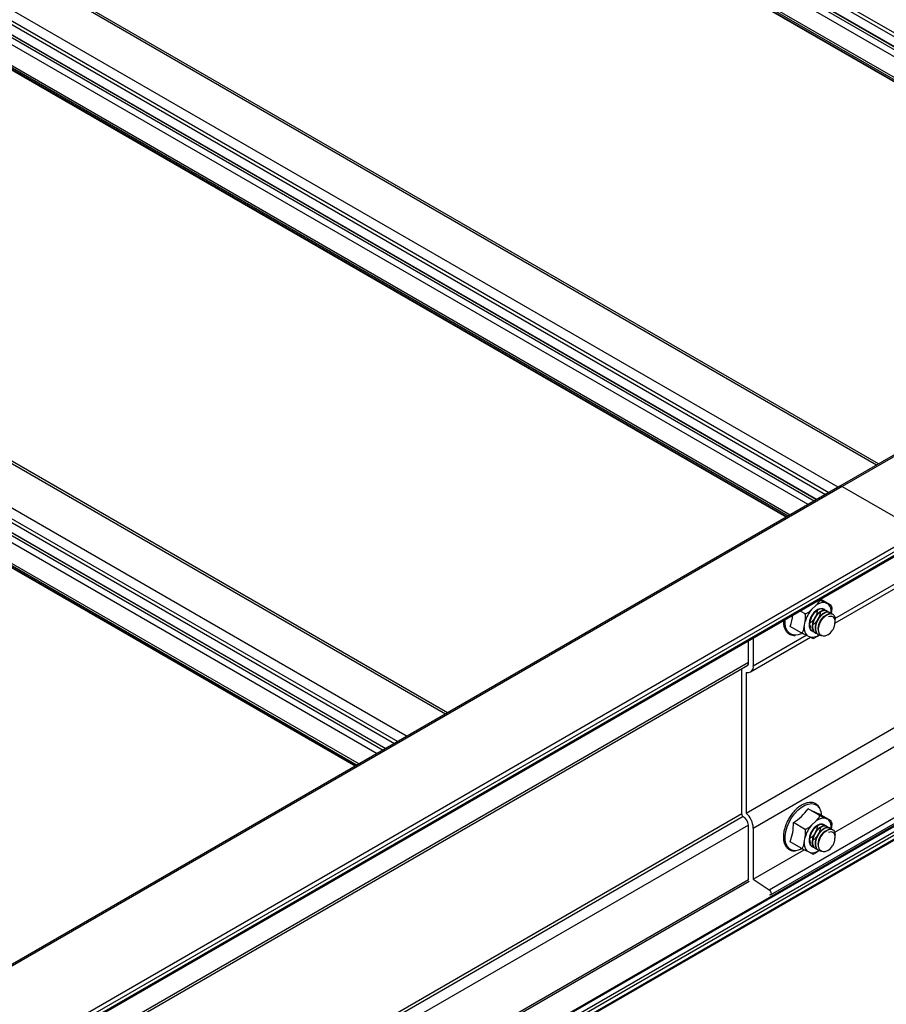
# Model space of a CAD drawing. Units: inches. Extents: x 0.2 to 8.3, y 0.2 to 10.8.
# Drawn here: x 2.1 to 2.3, y 3.2 to 3.4 of the extents above; entities that cross this region are included whole.
import ezdxf

# ---------------------------------------------------------------- set-up
doc = ezdxf.new("R2010")
doc.units = ezdxf.units.IN
doc.header["$MEASUREMENT"] = 0
doc.styles.add('SLDTEXTSTYLE0', font='TXT', dxfattribs={"width": 0.75})
doc.dimstyles.new('SLDDIMSTYLE0', dxfattribs={"dimtxt": 0.1377952756, "dimasz": 0.13, "dimexe": 0, "dimexo": 0.0625, "dimgap": 0.0344488189, "dimtad": 0, "dimtih": 1, "dimtoh": 1, "dimlfac": 60, "dimrnd": 1e-09, "dimzin": 12, "dimdsep": 46, "dimtxsty": 'SLDTEXTSTYLE0', "dimsah": 1, "dimcen": 0.09, "dimadec": 0, "dimazin": 3, "dimtfac": 1, "dimtofl": 0, "dimtmove": 0, "dimatfit": 3, "dimfxl": 1, "dimfrac": 2, "dimtolj": 1, "dimtzin": 12, "dimarcsym": 0})

# ---------------------------------------------------------------- blocks, each defined once
blk = doc.blocks.new('_D')
at = {"color": 7, "linetype": 'Continuous', "lineweight": 0}
for p, q in [((3.1287723482, 3.5894060922), (3.1287723482, 2.8696665306)), ((3.1287723482, 2.9717341321), (2.5146766127, 2.6172242099)), ((1.4317160734, 2.609716358), (1.4317160734, 1.8899767964)), ((1.4317160734, 1.9920443979), (2.1357494416, 2.3984742103))]:
    blk.add_line(p, q, dxfattribs=at)
at = {"color": 7, "linetype": 'Continuous', "lineweight": 18}
for points in [[(3.1287723482, 2.9717341321), (3.0268492794, 2.9359885821), (3.046847654, 2.9013466276)], [(1.4317160734, 1.9920443979), (1.5336391423, 2.0277899479), (1.5136407676, 2.0624319024)]]:
    blk.add_solid(points, dxfattribs=at)
at = {"color": 7, "linetype": 'Continuous', "lineweight": 18, "insert": (1.5640855465, 2.5761016479), "char_height": 0.1377952756, "attachment_point": 1, "style": 'SLDTEXTSTYLE0'}
blk.add_mtext('Full Support Span', dxfattribs=at)
blk = doc.blocks.new('_D_7')
at = {"color": 7, "linetype": 'Continuous', "lineweight": 0}
for p, q in [((3.9724170295, 4.1842027865), (3.9724170295, 2.3454476748)), ((3.1465678689, 3.6013123092), (3.1465678689, 1.7998446849)), ((3.9724170295, 2.4475152762), (3.1465678689, 1.9019122864))]:
    blk.add_line(p, q, dxfattribs=at)
at = {"color": 7, "linetype": 'Continuous', "lineweight": 18}
for points in [[(3.9724170295, 2.4475152762), (3.8758530275, 2.4076901423), (3.8979019861, 2.3743158494)], [(3.1465678689, 1.9019122864), (3.2431318709, 1.9417374203), (3.2210829123, 1.9751117132)]]:
    blk.add_solid(points, dxfattribs=at)
at = {"color": 7, "linetype": 'Continuous', "lineweight": 18, "char_height": 0.1377952756, "attachment_point": 1, "style": 'SLDTEXTSTYLE0'}
for s, insert in [('1/2 Span', (2.3439628176, 1.9193834435)), ("[10' (3m) Max]", (2.1071272669, 1.7006334438)), ('from HX Fitting', (2.104926339, 1.4818834442))]:
    blk.add_mtext(s, dxfattribs=dict(at, insert=insert))

msp = doc.modelspace()

# ---------------------------------------------------------------- linework, layer by layer
at = {"color": 7, "linetype": 'Continuous', "lineweight": 25}
for p, q in [((3.9610503651, 4.2850735438), (2.2639940903, 3.3053838096)), ((3.961633651, 4.2850157844), (2.2645773762, 3.3053260502)), ((2.3664833589, 3.364549605), (2.1464316182, 3.4915827709)), ((2.1465006673, 3.4804476821), (2.3568735687, 3.3590019912)), ((2.2735158376, 3.3108805973), (2.0526909277, 3.4383601043)), ((2.2604173417, 3.3033189966), (2.040365601, 3.4303521626)), ((2.0404346501, 3.4192170737), (2.2508075515, 3.2977713828)), ((2.1674498204, 3.2496499889), (1.9466249105, 3.3771294959)), ((1.9342995838, 3.3691215542), (2.1543513246, 3.2420883882)), ((1.934368633, 3.3579864653), (2.1447415343, 3.2365407744)), ((2.2639940903, 3.3053838096), (0.5669378154, 2.3256940754)), ((2.2645773762, 3.3053260502), (0.5675211014, 2.325636316)), ((2.2645773762, 3.3053260502), (2.2839049616, 3.2941684726)), ((2.2627745591, 3.2717150033), (2.3035985584, 3.2952821965)), ((2.2839049616, 3.2941684726), (0.5868486867, 2.3144787385)), ((2.2843763661, 3.2933519761), (0.5873200912, 2.3136622419)), ((0.5871819929, 2.3124043811), (2.2842382678, 3.2920941152)), ((2.2843763661, 3.2923993451), (0.5873200912, 2.3127096109)), ((2.2570133143, 3.2750537076), (2.2580490776, 3.2760355115)), ((2.2616871008, 3.276203992), (2.2591999427, 3.2776397978)), ((2.2603420253, 3.2767864253), (2.2611477942, 3.2764077018)), ((2.2619149897, 3.2758268301), (2.2617993428, 3.2761094245)), ((2.2552596732, 3.274099084), (2.2541631276, 3.2747321064)), ((2.2607698072, 3.2747800692), (2.260677582, 3.2748333097)), ((2.2615063314, 3.2743548828), (2.2614142017, 3.2744080682)), ((2.2618647088, 3.2742421075), (2.2618360917, 3.2740728234)), ((2.2622429734, 3.2739296285), (2.2621508361, 3.2739828183)), ((2.2544569332, 3.2693504883), (2.2517353826, 3.270921606)), ((2.2552072869, 3.270776672), (2.2554372812, 3.2721371995)), ((2.2567299704, 3.2682323541), (2.2559242015, 3.2686110776)), ((2.2572263551, 3.2697052001), (2.2573183937, 3.2696520674)), ((2.2579629617, 3.2692799662), (2.2580549446, 3.2692268656)), ((2.2586994999, 3.2688547718), (2.258791579, 3.2688016156)), ((2.2609806035, 3.2688134229), (2.2610111882, 3.2688310848)), ((2.241471189, 3.2619435359), (2.241471189, 3.2674052062)), ((2.2419758742, 3.2597081781), (2.2567364948, 3.268229303)), ((2.2426732705, 3.2680991531), (2.2426732705, 3.261249589)), ((2.2573965375, 3.2679428691), (2.2578044911, 3.268089233)), ((2.2409055036, 3.2249784735), (2.3116161817, 3.265798879)), ((0.5796091499, 2.3021133328), (2.2413529031, 3.2614175822)), ((2.2426732705, 3.2213015898), (2.3133839486, 3.2621219954)), ((2.2398212732, 3.2247119426), (2.2398212732, 3.260533391)), ((2.2409055036, 3.2596137256), (2.2409055036, 3.2249784735)), ((2.2465469093, 3.2061072735), (2.3172575874, 3.2469276791)), ((2.2468867344, 3.2048444033), (2.3175974125, 3.2456648089)), ((2.2627004014, 3.220264794), (2.3020454127, 3.2429781856)), ((2.2830238679, 3.225179785), (1.4001412085, 2.7155024745)), ((2.258874757, 3.2244828304), (2.2561532064, 3.2260539482)), ((1.4023453697, 2.7132263754), (2.2847441969, 3.2226243755)), ((2.2552596732, 3.2210560785), (2.2525381226, 3.2226271963)), ((2.2570133143, 3.2220107021), (2.2580490776, 3.2229925061)), ((2.2616871008, 3.2231609865), (2.2589655502, 3.2247321043)), ((2.2603420253, 3.2237434198), (2.2611477942, 3.2233646963)), ((2.2619149897, 3.2227838246), (2.2617993428, 3.223066419)), ((2.241471189, 3.2085465466), (2.241471189, 3.2219955367)), ((2.2426732705, 3.2213015898), (2.2426732705, 3.2087033775)), ((2.2607698072, 3.2217370637), (2.260677582, 3.2217903042)), ((2.2615063314, 3.2213118774), (2.2614142017, 3.2213650627)), ((2.2618647088, 3.221199102), (2.2618360917, 3.2210298179)), ((2.2622429734, 3.220886623), (2.2621508361, 3.2209398128)), ((2.2544569332, 3.2163074828), (2.2517353826, 3.2178786005)), ((2.2552072869, 3.2177336665), (2.2554372812, 3.219094194)), ((2.2426732705, 3.2087033775), (2.2551833491, 3.2159252921)), ((2.2567299704, 3.2151893486), (2.2559242015, 3.2155680721)), ((2.2572263551, 3.2166621946), (2.2573183937, 3.2166090619)), ((2.2579629617, 3.2162369607), (2.2580549446, 3.2161838601)), ((2.2586994999, 3.2158117663), (2.258791579, 3.2157586101)), ((2.2609806035, 3.2157704174), (2.2610111882, 3.2157880793)), ((2.2573965375, 3.2148998636), (2.2578044911, 3.2150462275)), ((2.2426732705, 3.2087033775), (2.2465469093, 3.2061072735))]:
    msp.add_line(p, q, dxfattribs=at)
at = {"color": 8, "linetype": 'Continuous', "lineweight": 25}
for p, q in [((2.3673084509, 3.3650259205), (2.146483541, 3.4925054275)), ((2.3644053441, 3.3633499926), (2.1518448608, 3.4860585476)), ((2.364307771, 3.3632936648), (2.1518527702, 3.4859413261)), ((2.3637184196, 3.3629534395), (2.1518527702, 3.4852608755)), ((2.3622451607, 3.3621029452), (2.1511162006, 3.4839850996)), ((2.3573248377, 3.3592625032), (2.1464316182, 3.4810085674)), ((2.3569712269, 3.359058368), (2.1464316182, 3.480600297)), ((2.3577962805, 3.3595346614), (2.1466673204, 3.4814168157)), ((2.2730277383, 3.3105988236), (2.0522028284, 3.4380783306)), ((2.2612424337, 3.3037953121), (2.0404175238, 3.4312748191)), ((2.2635996479, 3.3051561028), (2.042774738, 3.4326356099)), ((2.2583393269, 3.3021193842), (2.0457788437, 3.4248279393)), ((2.2582417538, 3.3020630564), (2.045786753, 3.4247107178)), ((2.2576524024, 3.3017228311), (2.045786753, 3.4240302671)), ((2.2561791435, 3.3008723368), (2.0450501834, 3.4227544912)), ((2.2512588205, 3.2980318948), (2.040365601, 3.419777959)), ((2.2509052097, 3.2978277596), (2.040365601, 3.4193696886)), ((2.2517302634, 3.298304053), (2.0406013033, 3.4201862073)), ((1.9461368112, 3.3768477222), (2.1669617211, 3.2493682152)), ((1.9367087208, 3.3714050015), (2.1575336307, 3.2439254945)), ((1.9343515067, 3.3700442107), (2.1551764166, 3.2425647037)), ((1.9397128265, 3.3635973309), (2.1522733098, 3.2408887758)), ((1.9397207358, 3.3634801094), (2.1521757366, 3.240832448)), ((1.9389841662, 3.3615238828), (2.1501131264, 3.2396417285)), ((1.9397207358, 3.3627996587), (2.1515863852, 3.2404922227)), ((1.9342995838, 3.3585473507), (2.1451928034, 3.2368012864)), ((1.9342995838, 3.3581390802), (2.1448391925, 3.2365971512)), ((1.9345352861, 3.3589555989), (2.1456642462, 3.2370734446)), ((2.2627777837, 3.2728556774), (2.3025122155, 3.2957938766)), ((2.2426732705, 3.261249589), (2.2556501519, 3.2687409831)), ((2.241471189, 3.2620496358), (0.5799543956, 2.3028764075)), ((2.2833571742, 3.2251467796), (1.4002692075, 2.7153509478)), ((2.2398212732, 3.2247555419), (0.5783044798, 2.2655823136)), ((2.240202023, 3.224128679), (0.5786852296, 2.2649554507)), ((2.2844942172, 3.2244903787), (1.4009172346, 2.7144122439)), ((2.2848477706, 3.2238780062), (1.4012812637, 2.713805919)), ((2.2848477706, 3.2228532979), (1.4021933139, 2.713307726)), ((2.241471189, 3.222039136), (0.5799543956, 2.2628659077)), ((2.241471189, 3.2085465466), (1.3940763599, 2.7193559245)), ((2.2416879882, 3.2081500876), (1.3945281403, 2.7190951172))]:
    msp.add_line(p, q, dxfattribs=at)
at = {"color": 7, "linetype": 'Continuous', "lineweight": 25, "flags": 128}
for points in [[(2.2594392164, 3.2777779276), (2.2594450677, 3.2777251127), (2.259464567, 3.2774870335)], [(2.2544497357, 3.2691031914), (2.2537506394, 3.268862399), (2.2531403368, 3.2687680798)], [(2.2544497357, 3.2160601859), (2.2537506394, 3.2158193935), (2.2531403368, 3.2157250743)], [(2.2465469093, 3.2061072735), (2.2467503901, 3.2059230946), (2.2469162737, 3.2056757783), (2.247019306, 3.2054029762), (2.2470438012, 3.20514622), (2.2469860301, 3.2049445985), (2.2468547879, 3.2048288067), (2.2466700549, 3.2048164729), (2.2466581895, 3.2048190698)]]:
    msp.add_lwpolyline(points, dxfattribs=at)
at = {"color": 8, "linetype": 'Continuous', "lineweight": 25, "flags": 128}
for points in [[(2.2531403368, 3.2687680798), (2.2529322402, 3.268763763), (2.2521927202, 3.2688878519), (2.2515604989, 3.2692298968), (2.2510598721, 3.2697767533), (2.2507100785, 3.2705074059), (2.2505245607, 3.2713937761), (2.2505104479, 3.2724018011), (2.250530412, 3.2726349843)], [(2.2536128566, 3.2256607316), (2.2544731779, 3.2263716136), (2.2553531611, 3.2268959141), (2.256218989, 3.2272134843), (2.2570373882, 3.2273121202), (2.2577769082, 3.2271880314), (2.2584091296, 3.2268459864), (2.2589097564, 3.22629913), (2.2590624848, 3.2260394887)], [(2.2531403368, 3.2157250743), (2.2529322402, 3.2157207575), (2.2521927202, 3.2158448464), (2.2515604989, 3.2161868913), (2.2510598721, 3.2167337478), (2.2507100785, 3.2174644004), (2.2505245607, 3.2183507706), (2.2505104479, 3.2193587956), (2.2506682826, 3.2204497377), (2.2509919991, 3.2215816725), (2.2514691572, 3.2227111004), (2.2520814201, 3.2237946181), (2.2528052588, 3.2247905867), (2.2536128566, 3.2256607316)]]:
    msp.add_lwpolyline(points, dxfattribs=at)
at = {"color": 7, "linetype": 'Continuous', "lineweight": 25}
for centre, radius, start, end in [((2.2642356361, 3.304849022), 0.0005868067752199, 54.3824225249, 114.3071190461), ((2.2600966124, 3.2736595397), 0.0031365014688735, 85.5123546027, 130.7536880806), ((2.2592034444, 3.2745625661), 0.0026804891432041, 353.1337346902, 43.5002565933), ((2.2413336476, 3.2750237682), 0.0111814053405515, 338.4770682519, 353.3961620233), ((2.2630581503, 3.2699030921), 0.0079415919271824, 139.5667224062, 163.6611574114), ((2.2603195271, 3.271888405), 0.003630722854397, 110.9903393011, 144.7977099636), ((2.2578685513, 3.2704562133), 0.0026804891432054, 173.1337346902, 223.5002565933), ((2.2591554474, 3.2719292211), 0.0036114017032612, 300.921025442, 326.9128567831), ((2.2407627176, 3.2618202464), 0.000719118849818, 273.5386735307, 9.871853691), ((2.2412826219, 3.2609792841), 0.0014166750671248, 254.5617540882, 10.9996081173), ((2.2374035878, 3.2210314333), 0.0052766030698562, 2.9347674429, 48.4197359825), ((2.2457305813, 3.2334291344), 0.0127681041852109, 302.21973722, 324.7162743676), ((2.2808686976, 3.2749857353), 0.0548194791457436, 243.201616709, 246.4499221816), ((2.2554040997, 3.2242691198), 0.0040642327022978, 2.4665414662, 25.8233080241), ((2.2405788461, 3.2247430212), 0.0007582101976333, 182.3491781853, 240.1989155581), ((2.2389459457, 3.2218919415), 0.0025273673254363, 2.3491781852, 60.1989155582), ((2.2403382697, 3.2222474068), 0.0122057629853631, 339.0268878369, 1.7830797411), ((2.2600966124, 3.2206165342), 0.0031365014688745, 85.5123546028, 130.7536880806), ((2.2592034444, 3.2215195606), 0.002680489143202, 353.1337346902, 43.5002565933), ((2.2630581503, 3.2168600866), 0.0079415919271979, 139.5667224062, 163.6611574114), ((2.2603195271, 3.2188453995), 0.0036307228544087, 110.9903393012, 144.7977099635), ((2.2578685513, 3.2174132078), 0.0026804891432058, 173.1337346902, 223.5002565933), ((2.2591554474, 3.2188862156), 0.0036114017032979, 300.9210254421, 326.912856783)]:
    msp.add_arc(centre, radius, start, end, dxfattribs=at)
at = {"color": 8, "linetype": 'Continuous', "lineweight": 25}
for centre, radius, start, end in [((2.2569851324, 3.271262519), 0.0030408891924296, 265.1866331603, 307.4667796719), ((2.2569851324, 3.2182195135), 0.0030408891924392, 265.1866331604, 307.4667796718)]:
    msp.add_arc(centre, radius, start, end, dxfattribs=at)
at = {"color": 7, "linetype": 'Continuous', "lineweight": 25}
for points, knots in [([(2.258049077561003, 3.276035511548796), (2.258170383783465, 3.276151584752336), (2.258417453379078, 3.276387996033455), (2.258754704832407, 3.276763560035299), (2.258964468063367, 3.277099870839941), (2.258996433610187, 3.277338270934771), (2.258960719992206, 3.277450318093701), (2.258912381685544, 3.277502874110198), (2.258880131591293, 3.277522555905338), (2.258874757011717, 3.277525835938361)], [0, 0, 0, 0, 0.249517444928428, 0.5082029014308116, 0.7692904881192394, 0.8730250359818807, 0.935791231561216, 0.9892994069206418, 1, 1, 1, 1]), ([(2.258874757011718, 3.277525835938361), (2.258904549791765, 3.277508871366147), (2.258964026352529, 3.277475004287996), (2.25909115685061, 3.2774056735519), (2.259280769711072, 3.277305174069829), (2.259665126080476, 3.277108796019457), (2.260010967814899, 3.276942363233964), (2.260259279492197, 3.27682540104497), (2.26034202525601, 3.276786425327957)], [0, 0, 0, 0, 0.0535930806708531, 0.106990086662472, 0.1961441768402116, 0.3514631034485112, 0.7838857944570103, 1, 1, 1, 1]), ([(2.261147794219665, 3.276407701792495), (2.261174594457505, 3.276395112979773), (2.261303298788162, 3.276334656997071), (2.261535004754056, 3.276226716095115), (2.261740508596863, 3.276135539667787), (2.261823419219931, 3.276107164036116), (2.26183119112058, 3.276112380265858), (2.261791858155106, 3.276141204432208), (2.261738412476912, 3.276174205272994), (2.261696684274641, 3.27619842877625), (2.261687100808857, 3.276203992042866)], [0, 0, 0, 0, 0.0706383925786471, 0.3392308340729897, 0.6338851671000825, 0.7428463265009638, 0.8524255298173502, 0.9163287727796797, 0.9807837313974815, 1, 1, 1, 1]), ([(2.261913649555502, 3.275826625665532), (2.261934220661895, 3.275731474381287), (2.262021016106497, 3.275330003606549), (2.261952776500566, 3.2747971552964), (2.261886720759282, 3.274380838250404), (2.261864708774883, 3.274242107473285)], [0, 0, 0, 0, 0.171579254160552, 0.7239424737528379, 1, 1, 1, 1]), ([(2.25525967321472, 3.274099084043654), (2.255262294324926, 3.274097611306509), (2.255291781516822, 3.274081043181014), (2.255367368329499, 3.274057013794708), (2.25551938510756, 3.2740553245314), (2.255763761248554, 3.274115209175086), (2.256333199563944, 3.274405998942316), (2.256717244037387, 3.274771744454218), (2.257013314320535, 3.275053707572443)], [0, 0, 0, 0, 0.0050612468740431, 0.0569384520575585, 0.1224229833051175, 0.2206434849257224, 0.3991729603030845, 1, 1, 1, 1]), ([(2.255437281180746, 3.272137199474073), (2.255444879587377, 3.27218261391471), (2.255481369854564, 3.272400710306967), (2.255541082747405, 3.272812311405158), (2.255563680388282, 3.273273642426542), (2.255516779719055, 3.273637389670768), (2.2554599189074, 3.273837842883184), (2.255379834482513, 3.273989765581103), (2.255312085143812, 3.274065973699112), (2.255269462175947, 3.274092900033934), (2.25525967321472, 3.274099084043654)], [0, 0, 0, 0, 0.0706383925788873, 0.3392308340730149, 0.6338851671006204, 0.7428463265011735, 0.8524255298174132, 0.916328772779635, 0.9807837313974596, 1, 1, 1, 1]), ([(2.257230346338174, 3.269712026646156), (2.257184606905793, 3.269737396484436), (2.257009060409205, 3.269834765122336), (2.256773120855652, 3.270113814328174), (2.256568489339339, 3.270568652929916), (2.256498169016089, 3.27100417694437), (2.256488634050062, 3.271405321980128), (2.256518034823408, 3.271829458598867), (2.256638574573715, 3.272410958753476), (2.256874568250415, 3.273053955749255), (2.257200041591968, 3.273687353506838), (2.257602448303366, 3.274255123086366), (2.257953973115198, 3.27464479320382), (2.258152911300387, 3.274793879376661), (2.258195016399517, 3.274825433339419)], [0, 0, 0, 0, 0.0370420984509113, 0.1421664037118677, 0.2455413163577754, 0.3484080424861667, 0.3858952446354216, 0.4535981467423469, 0.5580347526237179, 0.6596912822225899, 0.7562772258044789, 0.8687438568161927, 0.9722197479832537, 1, 1, 1, 1]), ([(2.256571820954617, 3.27200311673691), (2.256575499006054, 3.272074867799132), (2.256592912420419, 3.272414566957531), (2.256846263212724, 3.273126032326501), (2.257180511045541, 3.27369047358295), (2.257352784114337, 3.273981389537689)], [0, 0, 0, 0, 0.114859899411093, 0.5437941955875883, 1, 1, 1, 1]), ([(2.257676485619793, 3.269524744239372), (2.257628368927769, 3.269532585017918), (2.257549912641353, 3.269545369736517), (2.257463834793247, 3.269580274275475), (2.257286516554429, 3.269658563547313), (2.257030264903125, 3.269844317978449), (2.256764978334242, 3.270237100103242), (2.256642112756241, 3.270633814401228), (2.256589893510703, 3.271004838307142), (2.256574776556256, 3.271406547588109), (2.256637854790639, 3.271973546024279), (2.256820992116137, 3.272638721287713), (2.257041925473947, 3.273150175438711), (2.257266055112125, 3.273565971375355), (2.25751776689164, 3.273966165887261), (2.257892559734691, 3.274434168360519), (2.258345445456522, 3.27484941646258), (2.258819879862962, 3.275157518277761), (2.259286668726373, 3.275328152383691), (2.259699049113175, 3.275338172404167), (2.260052476547118, 3.275233515353122), (2.260206647848667, 3.275047469604496), (2.260288740117091, 3.274948405009581)], [0, 0, 0, 0, 0.0206447658548238, 0.0336621574508024, 0.0407619994649345, 0.1060010185098171, 0.1711574923087479, 0.23485129774688, 0.2589597844476108, 0.2997096588231423, 0.3651144125469338, 0.4294250629269794, 0.493431809138784, 0.5166427349557202, 0.5588797844125313, 0.6238531193071989, 0.6870995830023656, 0.7471578376834515, 0.8171713432555354, 0.88154974904658, 0.9369282758953065, 1, 1, 1, 1]), ([(2.256951274063994, 3.270586555730276), (2.256878658717459, 3.270677454705542), (2.256696705430937, 3.270905221535564), (2.256590898292008, 3.271468806219981), (2.25662372152263, 3.272184971633338), (2.256841596213597, 3.272942849764946), (2.257140709387388, 3.273589767286102), (2.257395680687276, 3.273911710774629), (2.257491096418934, 3.274032188936382)], [0, 0, 0, 0, 0.1254517522513519, 0.314346205194986, 0.5062867850352955, 0.693964791914706, 0.8854750581523039, 1, 1, 1, 1]), ([(2.258391839006732, 3.274838392500222), (2.258381509186449, 3.274640427678448), (2.25836028815859, 3.27423373938356), (2.258112313236062, 3.273525034322797), (2.257717651865577, 3.272828840378874), (2.257207153606466, 3.272208516010765), (2.256820896828839, 3.271926616543059), (2.25663334169993, 3.271789734308061)], [0, 0, 0, 0, 0.1922993537634225, 0.3950494617668041, 0.5998925070396405, 0.805719363991136, 1, 1, 1, 1]), ([(2.257963269324841, 3.26928052327048), (2.257959984236902, 3.269282182872181), (2.257868769043412, 3.269328264101339), (2.257673378484081, 3.269490908780592), (2.257508438066745, 3.269714699311658), (2.257415819170987, 3.269907809664592), (2.257351008234032, 3.270059083635399), (2.257257636355937, 3.270378016318638), (2.257209685539564, 3.270902528274246), (2.25727185550247, 3.271545677195809), (2.257446051166135, 3.272210802416452), (2.257720339373246, 3.272865914263825), (2.258077954296622, 3.273481799876986), (2.258499911299618, 3.274021817896682), (2.258864143722738, 3.274364718910654), (2.259177209962409, 3.27459938067883), (2.259530310575321, 3.274814907209812), (2.259942947406505, 3.274959036195737), (2.260324988988023, 3.274956922157546), (2.260557246447015, 3.274920544080405), (2.260648801425976, 3.274836607633053), (2.260668151504109, 3.274818867726027)], [0, 0, 0, 0, 0.001836077564877, 0.0509813354819286, 0.124789461092268, 0.1320463121007992, 0.1465145940498445, 0.1970383343472851, 0.2701612680597448, 0.3441807566813651, 0.4171252094058515, 0.489398743062106, 0.5632829579179963, 0.6369114540311981, 0.7089341133133982, 0.7353210834410141, 0.7824523467476204, 0.8726199818315373, 0.9289596888757577, 0.9849856819750867, 1, 1, 1, 1]), ([(2.259109685861969, 3.274545919795007), (2.259119464040878, 3.274497497149731), (2.259165248120407, 3.274270769221864), (2.259068109274422, 3.273741705829467), (2.258820190290454, 3.273032019935051), (2.258405647617591, 3.272329140125215), (2.257879415698893, 3.271744965761362), (2.257478061364283, 3.271388818911772), (2.257273583259106, 3.27130417987311), (2.25726689074993, 3.271301409661882)], [0, 0, 0, 0, 0.0517238200309725, 0.2421849213356875, 0.4286365811493016, 0.6179423219808602, 0.8072121335268609, 0.9936901089527449, 1, 1, 1, 1]), ([(2.258419985636891, 3.269089360471842), (2.258279285638236, 3.269133563706209), (2.25799462307125, 3.26922299516523), (2.257667095703941, 3.269538866209318), (2.257436609919254, 3.269968599526877), (2.257345401008273, 3.270383205003852), (2.25731657855526, 3.270771319291708), (2.257325990855588, 3.271186774978797), (2.257388978707449, 3.271563015949873), (2.257450342515528, 3.271806085076051), (2.257467179455965, 3.271870687666484), (2.257526046711266, 3.272080297613993), (2.257672254335481, 3.272497215072591), (2.257952709110759, 3.2730774610005), (2.258340651259157, 3.273666401594058), (2.258782933132088, 3.27416563150176), (2.259255369012368, 3.274553038696746), (2.259731123866683, 3.274811580025562), (2.260182979883331, 3.274923721662268), (2.26050260993091, 3.274895553647284), (2.260737407022661, 3.274803694330704), (2.260907706013425, 3.27471035039366), (2.260990267294329, 3.27457192905903), (2.261027225032623, 3.27450996612188)], [0, 0, 0, 0, 0.0637157790689876, 0.1289090078226586, 0.1934371255766999, 0.2569306537853386, 0.2786797583766802, 0.3219819782194512, 0.3869977454078268, 0.3893081059320814, 0.3932329632408171, 0.4059252324604994, 0.4506389917949212, 0.5150564978200736, 0.5802599857526924, 0.6445125648862348, 0.7081814900342855, 0.7732675433771172, 0.838124136601567, 0.9015680419678481, 0.9247912727259388, 0.9663335593918282, 1, 1, 1, 1]), ([(2.258700367613534, 3.268856519462992), (2.258696855605126, 3.268857643641059), (2.258688432585146, 3.268860339811804), (2.258673815957483, 3.26887044206662), (2.258636470917408, 3.268892631825542), (2.258518737909767, 3.268975455743232), (2.258311180511015, 3.269175492204038), (2.258096206503639, 3.269557099262516), (2.257997223982453, 3.269966362346024), (2.257962442751289, 3.270350243398692), (2.257965590244045, 3.270752827319784), (2.25805208527417, 3.271331744920932), (2.258238704387485, 3.271929596965585), (2.25853122038705, 3.272587217380694), (2.25890609319136, 3.273197097996083), (2.25934359083626, 3.273703343414766), (2.259635201859965, 3.273962936593946), (2.259790474303057, 3.274081655059697), (2.259998603248556, 3.274231783612926), (2.260336801761803, 3.274424046394771), (2.260788471446524, 3.274545512854859), (2.261155470900383, 3.27453382896037), (2.261337263478254, 3.274438767638054), (2.26141022009501, 3.2744006178272)], [0, 0, 0, 0, 0.0018143016874347, 0.0043513276702205, 0.0088113939311547, 0.0234995142663013, 0.0758962610748562, 0.1492804508340618, 0.2213022266092371, 0.2464098340516716, 0.2950491390885127, 0.3653851413571081, 0.4411706825197668, 0.4917178638377382, 0.5880509809796127, 0.661148715307809, 0.7105599534852179, 0.7253099350338016, 0.7334083200272622, 0.8072209071336971, 0.880938566648121, 0.952218514830874, 0.9999999999999999, 0.9999999999999999, 0.9999999999999999, 0.9999999999999999]), ([(2.259533554506295, 3.268647201833264), (2.259508573083515, 3.268642734569051), (2.259318976399539, 3.268608830235861), (2.259099356453779, 3.268666998997945), (2.258827672993313, 3.268772622408296), (2.258616247841758, 3.268909462789078), (2.258454863586279, 3.269079455402336), (2.258364895853556, 3.269209526098085), (2.258256019917463, 3.269384918992041), (2.258121505101073, 3.269711964397269), (2.258067302677145, 3.270091192379153), (2.258059160874703, 3.27030724922585), (2.258057473570707, 3.270366268600004), (2.258056759957481, 3.270564351894341), (2.258089011893639, 3.270970392495578), (2.258221730180188, 3.271568437888796), (2.258417770784459, 3.272082743856028), (2.258622721791825, 3.272506512897747), (2.258852234970693, 3.272911024166351), (2.259212636790392, 3.273410603176254), (2.259621585627292, 3.273829695922327), (2.260100556864854, 3.27419982748351), (2.26057875865634, 3.274434579643809), (2.261016364274559, 3.274496393682105), (2.261261966421576, 3.274456870288858), (2.261381094568884, 3.274415386168856), (2.261534603745544, 3.274349063908293), (2.261686346148842, 3.274262987381122), (2.261768708492676, 3.274110397828004), (2.261784051165184, 3.274081973047544)], [0, 0, 0, 0, 0.0090510472398788, 0.0686929867174118, 0.0907516126428912, 0.1300968512037904, 0.1729470380787103, 0.1854410349909694, 0.1919673091434749, 0.2525746566819918, 0.3132133698160529, 0.3153069158376801, 0.319013838709214, 0.3312668708301496, 0.3750864942224837, 0.4363754978193847, 0.4965282239945745, 0.5174928967648307, 0.5581224483104366, 0.6168304148525651, 0.680160569552493, 0.7223343000782426, 0.802836141752184, 0.8638851752203224, 0.9050461293065627, 0.9173926233328507, 0.9242377926166665, 0.9858868181464866, 1, 1, 1, 1]), ([(2.258774572247897, 3.269931646132659), (2.25876036271203, 3.269961858464677), (2.258654148328822, 3.270187691612246), (2.258674351867636, 3.270798268988366), (2.258858619821842, 3.271652553624002), (2.259266108903764, 3.272502860662834), (2.259805318111497, 3.273189181570486), (2.26028390267072, 3.27360557680057), (2.260531353704264, 3.273675836837274), (2.260588537085335, 3.273692073206933)], [0, 0, 0, 0, 0.0284379890613228, 0.2125701708975335, 0.3957552374117609, 0.5788938407814422, 0.7630599302765207, 0.9452455942340121, 0.9999999999999999, 0.9999999999999999, 0.9999999999999999, 0.9999999999999999]), ([(2.25901896395352, 3.275278196103242), (2.259254403047112, 3.275301638902653), (2.259698389582016, 3.275345846884938), (2.259988580433861, 3.275073068768454), (2.260124887629883, 3.274944940607425)], [0, 0, 0, 0, 0.5302843106324351, 1, 1, 1, 1]), ([(2.259436580553888, 3.272423658694848), (2.25957588429478, 3.27263156537383), (2.259835243619771, 3.273018651431792), (2.260269723161888, 3.273460999749611), (2.260753907790013, 3.273835788431296), (2.261224194119992, 3.274059307262748), (2.261677200191537, 3.27412254411728), (2.261972895742579, 3.274094981553121), (2.262108164541877, 3.273992002306993), (2.262141122504377, 3.273966911627178)], [0, 0, 0, 0, 0.1704560959746921, 0.3173595892632071, 0.4519111951566833, 0.6582316548705827, 0.786732805208174, 0.9480378901493557, 1, 1, 1, 1]), ([(2.259436584942747, 3.272423656161213), (2.259463441406297, 3.272462626824324), (2.259716232425486, 3.27282944480197), (2.260253596210225, 3.27342983019458), (2.260792036030866, 3.273727347504547), (2.261044543283301, 3.273866871506323)], [0, 0, 0, 0, 0.059375709071066, 0.5588839343395735, 1, 1, 1, 1]), ([(2.261044578412163, 3.273866891250446), (2.261211216167835, 3.273934731822332), (2.261521467116974, 3.274061039343295), (2.261921018851025, 3.274060417310647), (2.262295198061444, 3.273935646246306), (2.26256965189736, 3.273662815403357), (2.262742786140776, 3.273239189563857), (2.262813510453988, 3.272834433306921), (2.262775970471628, 3.27251303434302), (2.262761587085238, 3.272389890825293)], [0, 0, 0, 0, 0.1626103741646506, 0.3027526548272968, 0.4311081283559538, 0.6279269685966377, 0.7504944929220119, 0.9044023494629965, 1, 1, 1, 1]), ([(2.262782239813205, 3.271883459629739), (2.262787813300252, 3.272029487906571), (2.2628023906915, 3.272411423184523), (2.262652972820171, 3.272920130497032), (2.262307080739218, 3.273294432040785), (2.261807514057665, 3.273437798959632), (2.261405841310748, 3.27330415354086), (2.261201217985304, 3.273236070828678)], [0, 0, 0, 0, 0.1329071830017093, 0.347617208001292, 0.5623272330008501, 0.7770372580004521, 0.9999999999999999, 0.9999999999999999, 0.9999999999999999, 0.9999999999999999]), ([(2.250098231530638, 3.272385491822285), (2.250094793381944, 3.272107501770546), (2.250087301607845, 3.271501757558946), (2.250263775298268, 3.270677751658949), (2.250588594368943, 3.269928963969619), (2.251062286905727, 3.269336739512273), (2.251658800969658, 3.268930122235872), (2.252311348147829, 3.268708728765378), (2.252780151062962, 3.268714719951361), (2.252997651537836, 3.268717499553949)], [0, 0, 0, 0, 0.1293813913508222, 0.281923861695872, 0.4340450380300714, 0.5840968760039854, 0.7307243234784696, 0.8750699161095428, 1, 1, 1, 1]), ([(2.260962387068423, 3.268842635858675), (2.260868620625704, 3.268777722722045), (2.260504545769394, 3.2685256790249), (2.259872425444834, 3.268455649630421), (2.25921350819337, 3.268686684227963), (2.258791389285975, 3.269324808455037), (2.258679807627828, 3.270252260833198), (2.258880989481259, 3.271360599142224), (2.259250555758728, 3.27206772055961), (2.259436581397289, 3.272423658644952)], [0, 0, 0, 0, 0.05286633868276, 0.2052685811844367, 0.3598520668922353, 0.5166168761446109, 0.6755630859722063, 0.8366907702771286, 1, 1, 1, 1]), ([(2.262180109340645, 3.269956092127044), (2.262217778674252, 3.270020517139794), (2.262410778968844, 3.27035060119622), (2.262668920036741, 3.270968105103119), (2.262778786048179, 3.271556668048151), (2.262781739467703, 3.271836117469369), (2.262782239813205, 3.271883459629739)], [0, 0, 0, 0, 0.1032911852287486, 0.5292164014903317, 0.9202434826210736, 1, 1, 1, 1]), ([(2.25445693321486, 3.269350488253453), (2.254485164383983, 3.269338240862274), (2.254541523436183, 3.269313790887999), (2.254641608511328, 3.269326156657912), (2.25477152568097, 3.269405980825275), (2.254985980238223, 3.269722827672524), (2.255110553996095, 3.270224782311405), (2.255183109110743, 3.2706387305508), (2.255207286903933, 3.270776671962258)], [0, 0, 0, 0, 0.0535930806708285, 0.1069900866625521, 0.1961441768401616, 0.3514631034481758, 0.7838857944571513, 0.9999999999999999, 0.9999999999999999, 0.9999999999999999, 0.9999999999999999]), ([(2.255924201459151, 3.268611077643048), (2.255897257619709, 3.268623749355211), (2.255767863662778, 3.268684603450686), (2.255518177572376, 3.268802924057582), (2.255211744561606, 3.268952365653367), (2.254931325872519, 3.269094760264585), (2.254758197032652, 3.269185002563965), (2.254604804654807, 3.269267436370118), (2.254511324407658, 3.269319254060621), (2.254467091842612, 3.269344654652059), (2.25445693321486, 3.269350488253453)], [0, 0, 0, 0, 0.0706383925787495, 0.3392308340728079, 0.6338851671005766, 0.7428463265008391, 0.8524255298171548, 0.9163287727796423, 0.9807837313974068, 1, 1, 1, 1]), ([(2.258816566234583, 3.268794092174796), (2.258761267895011, 3.268742974281683), (2.258577782522579, 3.268573360045008), (2.258265381161026, 3.268307049297915), (2.2579527598311, 3.268153711233334), (2.257808264887492, 3.268082837710406)], [0, 0, 0, 0, 0.188310732145772, 0.6248336765314407, 1, 1, 1, 1]), ([(2.257398210463973, 3.26793908583497), (2.257387222563426, 3.267940886621129), (2.257338674628081, 3.267948843050078), (2.257051485004476, 3.268081814651459), (2.25681033100781, 3.268194727699795), (2.256729970422807, 3.268232354107586)], [0, 0, 0, 0, 0.1632201377532071, 0.7211569363207176, 1, 1, 1, 1]), ([(2.259027255379786, 3.226182958480095), (2.258935952102412, 3.226352778183159), (2.258721732929525, 3.226751215538057), (2.258219794551102, 3.227195235591581), (2.257578639315297, 3.227513467075549), (2.256856304441501, 3.227634030620473), (2.256079263188275, 3.227566804058193), (2.255261546587547, 3.227313128789553), (2.254425670998657, 3.226875730025972), (2.253740713466354, 3.226379904956423), (2.253349190256246, 3.226021814628607), (2.253222780439079, 3.2259061991767)], [0, 0, 0, 0, 0.0906522177434002, 0.2126916323697548, 0.3320709896577721, 0.4505871131308218, 0.5702250749073287, 0.6922672932420574, 0.8161056972600526, 0.9406266484661079, 1, 1, 1, 1]), ([(2.253222780439079, 3.2259061991767), (2.25308604229178, 3.225771500020392), (2.252689921421926, 3.225381285965134), (2.252079274008946, 3.224639185404974), (2.251436901749448, 3.223670695816915), (2.250899879244711, 3.222636264457699), (2.250484531501501, 3.221570671626489), (2.25020458661676, 3.220505870949346), (2.25007006671552, 3.219474177219282), (2.250087764865771, 3.218506562665445), (2.250261178349251, 3.217633499995507), (2.250589279444572, 3.216886287212168), (2.251062108942497, 3.216293648618667), (2.251658847371584, 3.215887139005695), (2.252311338414041, 3.215665718598026), (2.252780147978169, 3.215671712974582), (2.252997651537836, 3.215674494057434)], [0, 0, 0, 0, 0.039617017589824, 0.1147677351109891, 0.1899052752464398, 0.2650289661101761, 0.3402008597531423, 0.4154834244373122, 0.4909525228534017, 0.5666639906064855, 0.6425894816374138, 0.7183052805441104, 0.7929911005160328, 0.8659724867682, 0.9378181175218797, 1, 1, 1, 1]), ([(2.258049077561003, 3.222992506052281), (2.258170383783465, 3.223108579255821), (2.258417453379078, 3.22334499053694), (2.258754704832407, 3.223720554538783), (2.258964468063367, 3.224056865343426), (2.258996433610187, 3.224295265438256), (2.258960719992206, 3.224407312597187), (2.258912381685544, 3.224459868613683), (2.258880131591293, 3.224479550408822), (2.258874757011717, 3.224482830441846)], [0, 0, 0, 0, 0.249517444928428, 0.5082029014308116, 0.7692904881192394, 0.8730250359818807, 0.935791231561216, 0.9892994069206418, 1, 1, 1, 1]), ([(2.258874757011718, 3.224482830441846), (2.258904549791765, 3.224465865869631), (2.258964026352529, 3.224431998791482), (2.25909115685061, 3.224362668055384), (2.259280769711072, 3.224262168573313), (2.259665126080476, 3.224065790522943), (2.260010967814899, 3.223899357737449), (2.260259279492197, 3.223782395548455), (2.26034202525601, 3.223743419831441)], [0, 0, 0, 0, 0.0535930806708531, 0.106990086662472, 0.1961441768402116, 0.3514631034485112, 0.7838857944570103, 1, 1, 1, 1]), ([(2.261147794219665, 3.223364696295979), (2.261174594457505, 3.223352107483257), (2.261303298788162, 3.223291651500556), (2.261535004754056, 3.223183710598599), (2.261740508596863, 3.223092534171272), (2.261823419219931, 3.223064158539601), (2.26183119112058, 3.223069374769343), (2.261791858155106, 3.223098198935693), (2.261738412476912, 3.223131199776479), (2.261696684274641, 3.223155423279735), (2.261687100808857, 3.223160986546351)], [0, 0, 0, 0, 0.0706383925786471, 0.3392308340729897, 0.6338851671000825, 0.7428463265009638, 0.8524255298173502, 0.9163287727796797, 0.9807837313974815, 1, 1, 1, 1]), ([(2.261913649555502, 3.222783620169016), (2.261934220661895, 3.222688468884772), (2.262021016106497, 3.222286998110033), (2.261952776500566, 3.221754149799885), (2.261886720759282, 3.221337832753888), (2.261864708774883, 3.22119910197677)], [0, 0, 0, 0, 0.171579254160552, 0.7239424737528379, 1, 1, 1, 1]), ([(2.25525967321472, 3.221056078547139), (2.255262294324926, 3.221054605809993), (2.255291781516822, 3.221038037684499), (2.255367368329499, 3.221014008298193), (2.25551938510756, 3.221012319034885), (2.255763761248554, 3.22107220367857), (2.256333199563944, 3.221362993445801), (2.256717244037387, 3.221728738957703), (2.257013314320535, 3.222010702075927)], [0, 0, 0, 0, 0.0050612468740431, 0.0569384520575585, 0.1224229833051175, 0.2206434849257224, 0.3991729603030845, 1, 1, 1, 1]), ([(2.255437281180746, 3.219094193977557), (2.255444879587377, 3.219139608418195), (2.255481369854564, 3.219357704810452), (2.255541082747405, 3.219769305908642), (2.255563680388282, 3.220230636930027), (2.255516779719055, 3.220594384174253), (2.2554599189074, 3.220794837386669), (2.255379834482513, 3.220946760084588), (2.255312085143812, 3.221022968202597), (2.255269462175947, 3.22104989453742), (2.25525967321472, 3.221056078547139)], [0, 0, 0, 0, 0.0706383925788873, 0.3392308340730149, 0.6338851671006204, 0.7428463265011735, 0.8524255298174132, 0.916328772779635, 0.9807837313974596, 1, 1, 1, 1]), ([(2.257230346338173, 3.21666902114964), (2.257184606905997, 3.216694390986181), (2.257009060410196, 3.216791759617404), (2.25677312084234, 3.217070808944491), (2.256568489386684, 3.217525647032081), (2.256498168887747, 3.217961172535765), (2.256488634255984, 3.218362314738088), (2.256518032896674, 3.218786469434542), (2.256638585830216, 3.219367857839868), (2.256874528936332, 3.220011283503268), (2.25720018974544, 3.220643092169681), (2.257601814529807, 3.221217489847291), (2.258044403223209, 3.221682663795461), (2.258537644930055, 3.222063290988479), (2.25901799519496, 3.222294500665913), (2.25947286105447, 3.222355555457653), (2.259770539568043, 3.222323041874789), (2.259900081178214, 3.222224464743003), (2.259931826964805, 3.222200307187881)], [0, 0, 0, 0, 0.0260804112068965, 0.1000957943439608, 0.1728794740767689, 0.2453053524456993, 0.2716991499878191, 0.3193670630027587, 0.3928982542782285, 0.464472063664813, 0.5324758007846198, 0.6116607310802638, 0.6845155072537401, 0.7472325914216891, 0.8401324858431284, 0.9058184523064864, 0.9769196375600547, 1, 1, 1, 1]), ([(2.256571820954617, 3.218960111240397), (2.256575499006054, 3.219031862302619), (2.25659291242042, 3.219371561461017), (2.256846263212724, 3.220083026829986), (2.257180511045541, 3.220647468086434), (2.257352784114337, 3.220938384041174)], [0, 0, 0, 0, 0.1148598994094563, 0.5437941955867448, 1, 1, 1, 1]), ([(2.257676485619793, 3.216481738742856), (2.257628368927769, 3.216489579521403), (2.257549912641353, 3.216502364240001), (2.257463834793247, 3.21653726877896), (2.257286516554429, 3.216615558050798), (2.257030264903125, 3.216801312481934), (2.256764978334242, 3.217194094606727), (2.25664211275624, 3.217590808904714), (2.256589893510702, 3.217961832810627), (2.256574776556255, 3.218363542091594), (2.256637854790638, 3.218930540527764), (2.256820992116137, 3.219595715791198), (2.257041925473946, 3.220107169942197), (2.257266055112124, 3.22052296587884), (2.257517766891639, 3.220923160390745), (2.257892559734691, 3.221391162864004), (2.258345445456522, 3.221806410966064), (2.258819879862962, 3.222114512781246), (2.259286668726373, 3.222285146887175), (2.259699049113174, 3.222295166907652), (2.260052476547118, 3.222190509856606), (2.260206647848666, 3.222004464107981), (2.260288740117091, 3.221905399513066)], [0, 0, 0, 0, 0.0206447658548238, 0.0336621574508024, 0.0407619994649345, 0.1060010185098171, 0.1711574923087479, 0.23485129774688, 0.2589597844476108, 0.2997096588231423, 0.3651144125469338, 0.4294250629269794, 0.493431809138784, 0.5166427349557202, 0.5588797844125313, 0.6238531193071989, 0.6870995830023656, 0.7471578376834515, 0.8171713432555354, 0.88154974904658, 0.9369282758953065, 1, 1, 1, 1]), ([(2.256951274063994, 3.21754355023376), (2.256878658717459, 3.217634449209026), (2.256696705430938, 3.217862216039049), (2.256590898292008, 3.218425800723465), (2.256623721522629, 3.219141966136823), (2.256841596213597, 3.21989984426843), (2.257140709387388, 3.220546761789587), (2.257395680687277, 3.220868705278114), (2.257491096418935, 3.220989183439866)], [0, 0, 0, 0, 0.1254517522514052, 0.3143462051950278, 0.5062867850353254, 0.6939647919147246, 0.8854750581523109, 1, 1, 1, 1]), ([(2.258391839006732, 3.221795387003707), (2.258381509186449, 3.221597422181933), (2.25836028815859, 3.221190733887044), (2.258112313236062, 3.220482028826282), (2.257717651865577, 3.219785834882357), (2.257207153606466, 3.219165510514249), (2.256820896828839, 3.218883611046544), (2.25663334169993, 3.218746728811545)], [0, 0, 0, 0, 0.1922993537634225, 0.3950494617668041, 0.5998925070396405, 0.805719363991136, 1, 1, 1, 1]), ([(2.257963269324841, 3.216237517773965), (2.257959984236902, 3.216239177375666), (2.257868769043412, 3.216285258604823), (2.25767337848408, 3.216447903284078), (2.257508438066745, 3.216671693815143), (2.257415819170986, 3.216864804168077), (2.257351008234032, 3.217016078138884), (2.257257636355936, 3.217335010822123), (2.257209685539564, 3.217859522777731), (2.25727185550247, 3.218502671699294), (2.257446051166135, 3.219167796919937), (2.257720339373246, 3.219822908767309), (2.258077954296622, 3.220438794380471), (2.258499911299617, 3.220978812400167), (2.258864143722738, 3.221321713414139), (2.259177209962409, 3.221556375182315), (2.25953031057532, 3.221771901713297), (2.259942947406504, 3.221916030699222), (2.260324988988022, 3.221913916661031), (2.260557246447014, 3.22187753858389), (2.260648801425976, 3.221793602136538), (2.260668151504109, 3.221775862229512)], [0, 0, 0, 0, 0.001836077564877, 0.0509813354819286, 0.124789461092268, 0.1320463121007992, 0.1465145940498445, 0.1970383343472851, 0.2701612680597448, 0.3441807566813651, 0.4171252094058515, 0.489398743062106, 0.5632829579179963, 0.6369114540311981, 0.7089341133133982, 0.7353210834410141, 0.7824523467476204, 0.8726199818315373, 0.9289596888757577, 0.9849856819750867, 1, 1, 1, 1]), ([(2.25910968586197, 3.221502914298493), (2.259119464040878, 3.221454491653216), (2.259165248120406, 3.221227763725349), (2.259068109274422, 3.22069870033295), (2.258820190290453, 3.219989014438535), (2.258405647617592, 3.2192861346287), (2.257879415698888, 3.218701960264847), (2.257478061364294, 3.218345813415259), (2.257273583259105, 3.218261174376594), (2.25726689074993, 3.218258404165366)], [0, 0, 0, 0, 0.0517238200311238, 0.2421849213357811, 0.4286365811493385, 0.6179423219808395, 0.8072121335267829, 0.9936901089526102, 1, 1, 1, 1]), ([(2.25841998563689, 3.216046354975327), (2.258279285638236, 3.216090558209694), (2.25799462307125, 3.216179989668715), (2.25766709570394, 3.216495860712803), (2.257436609919253, 3.216925594030362), (2.257345401008273, 3.217340199507337), (2.25731657855526, 3.217728313795193), (2.257325990855588, 3.218143769482281), (2.257388978707448, 3.218520010453359), (2.257450342515528, 3.218763079579536), (2.257467179455965, 3.21882768216997), (2.257526046711265, 3.219037292117478), (2.257672254335481, 3.219454209576077), (2.257952709110759, 3.220034455503985), (2.258340651259157, 3.220623396097543), (2.258782933132087, 3.221122626005245), (2.259255369012367, 3.221510033200231), (2.259731123866682, 3.221768574529047), (2.26018297988333, 3.221880716165753), (2.26050260993091, 3.221852548150768), (2.260737407022661, 3.221760688834189), (2.260907706013424, 3.221667344897145), (2.260990267294328, 3.221528923562516), (2.261027225032623, 3.221466960625365)], [0, 0, 0, 0, 0.0637157790689876, 0.1289090078226586, 0.1934371255766999, 0.2569306537853386, 0.2786797583766802, 0.3219819782194512, 0.3869977454078268, 0.3893081059320814, 0.3932329632408171, 0.4059252324604994, 0.4506389917949212, 0.5150564978200736, 0.5802599857526924, 0.6445125648862348, 0.7081814900342855, 0.7732675433771172, 0.838124136601567, 0.9015680419678481, 0.9247912727259388, 0.9663335593918282, 1, 1, 1, 1]), ([(2.258700367613533, 3.215813513966477), (2.258696855605126, 3.215814638144545), (2.258688432585146, 3.215817334315289), (2.258673815957483, 3.215827436570105), (2.258636470917408, 3.215849626329027), (2.258518737909767, 3.215932450246717), (2.258311180511014, 3.216132486707523), (2.258096206503638, 3.216514093766), (2.257997223982452, 3.216923356849509), (2.257962442751289, 3.217307237902177), (2.257965590244044, 3.217709821823268), (2.258052085274169, 3.218288739424417), (2.258238704387485, 3.218886591469071), (2.25853122038705, 3.219544211884179), (2.258906093191359, 3.220154092499568), (2.25934359083626, 3.220660337918251), (2.259635201859965, 3.220919931097431), (2.259790474303057, 3.221038649563182), (2.259998603248555, 3.22118877811641), (2.260336801761803, 3.221381040898257), (2.260788471446524, 3.221502507358344), (2.261155470900382, 3.221490823463856), (2.261337263478254, 3.221395762141539), (2.261410220095009, 3.221357612330685)], [0, 0, 0, 0, 0.0018143016874347, 0.0043513276702205, 0.0088113939311547, 0.0234995142663013, 0.0758962610748562, 0.1492804508340618, 0.2213022266092371, 0.2464098340516716, 0.2950491390885127, 0.3653851413571081, 0.4411706825197668, 0.4917178638377382, 0.5880509809796127, 0.661148715307809, 0.7105599534852179, 0.7253099350338016, 0.7334083200272622, 0.8072209071336971, 0.880938566648121, 0.952218514830874, 0.9999999999999999, 0.9999999999999999, 0.9999999999999999, 0.9999999999999999]), ([(2.259533554506294, 3.21560419633675), (2.259508573083515, 3.215599729072535), (2.259318976399539, 3.215565824739347), (2.259099356453779, 3.215623993501429), (2.258827672993312, 3.215729616911782), (2.258616247841757, 3.215866457292564), (2.258454863586278, 3.216036449905821), (2.258364895853556, 3.216166520601571), (2.258256019917463, 3.216341913495525), (2.258121505101071, 3.216668958900755), (2.258067302677146, 3.217048186882636), (2.258059160874703, 3.217264243729335), (2.258057473570707, 3.217323263103488), (2.25805675995748, 3.217521346397826), (2.258089011893639, 3.217927386999063), (2.258221730180187, 3.218525432392281), (2.258417770784459, 3.219039738359513), (2.258622721791825, 3.219463507401232), (2.258852234970692, 3.219868018669836), (2.259212636790391, 3.220367597679739), (2.259621585627292, 3.220786690425812), (2.260100556864854, 3.221156821986995), (2.26057875865634, 3.221391574147294), (2.261016364274559, 3.22145338818559), (2.261261966421576, 3.221413864792343), (2.261381094568884, 3.221372380672341), (2.261534603745543, 3.221306058411777), (2.261686346148841, 3.221219981884607), (2.261768708492675, 3.221067392331489), (2.261784051165184, 3.221038967551029)], [0, 0, 0, 0, 0.0090510472398788, 0.0686929867174118, 0.0907516126428912, 0.1300968512037904, 0.1729470380787103, 0.1854410349909694, 0.1919673091434749, 0.2525746566819918, 0.3132133698160529, 0.3153069158376801, 0.319013838709214, 0.3312668708301496, 0.3750864942224837, 0.4363754978193847, 0.4965282239945745, 0.5174928967648307, 0.5581224483104366, 0.6168304148525651, 0.680160569552493, 0.7223343000782426, 0.802836141752184, 0.8638851752203224, 0.9050461293065627, 0.9173926233328507, 0.9242377926166665, 0.9858868181464866, 1, 1, 1, 1]), ([(2.258774572247897, 3.216888640636144), (2.258760362712029, 3.216918852968162), (2.258654148328822, 3.217144686115731), (2.258674351867635, 3.217755263491851), (2.258858619821841, 3.218609548127487), (2.259266108903764, 3.21945985516632), (2.259805318111497, 3.220146176073971), (2.26028390267072, 3.220562571304055), (2.260531353704264, 3.220632831340759), (2.260588537085335, 3.220649067710418)], [0, 0, 0, 0, 0.0284379890613228, 0.2125701708975335, 0.3957552374117609, 0.5788938407814422, 0.7630599302765207, 0.9452455942340121, 0.9999999999999999, 0.9999999999999999, 0.9999999999999999, 0.9999999999999999]), ([(2.25901896395352, 3.222235190606727), (2.259254403047112, 3.222258633406137), (2.259698389582017, 3.222302841388423), (2.259988580433861, 3.222030063271938), (2.260124887629883, 3.22190193511091)], [0, 0, 0, 0, 0.5302843106325213, 0.9999999999999999, 0.9999999999999999, 0.9999999999999999, 0.9999999999999999]), ([(2.259436580553887, 3.219380653198333), (2.25957588429478, 3.219588559877314), (2.25983524361977, 3.219975645935276), (2.260269723161887, 3.220417994253096), (2.260753907790012, 3.220792782934781), (2.261224194119991, 3.221016301766233), (2.261677200191537, 3.221079538620765), (2.261972895742579, 3.221051976056606), (2.262108164541876, 3.220948996810479), (2.262141122504377, 3.220923906130664)], [0, 0, 0, 0, 0.1704560959746921, 0.3173595892632071, 0.4519111951566833, 0.6582316548705827, 0.786732805208174, 0.9480378901493557, 1, 1, 1, 1]), ([(2.259436584942747, 3.219380650664698), (2.259463441406297, 3.219419621327809), (2.259716232425485, 3.219786439305455), (2.260253596210224, 3.220386824698065), (2.260792036030865, 3.220684342008032), (2.2610445432833, 3.220823866009807)], [0, 0, 0, 0, 0.059375709071066, 0.5588839343395735, 1, 1, 1, 1]), ([(2.261044578412162, 3.22082388575393), (2.261211216167835, 3.220891726325817), (2.261521467116973, 3.22101803384678), (2.261921018851025, 3.221017411814132), (2.262295198061444, 3.220892640749791), (2.26256965189736, 3.220619809906841), (2.262742786140776, 3.220196184067342), (2.262813510453988, 3.219791427810405), (2.262775970471627, 3.219470028846505), (2.262761587085238, 3.219346885328778)], [0, 0, 0, 0, 0.1626103741646506, 0.3027526548272968, 0.4311081283559538, 0.6279269685966377, 0.7504944929220119, 0.9044023494629965, 1, 1, 1, 1]), ([(2.262782239813204, 3.218840454133224), (2.262787813300252, 3.218986482410056), (2.262802390691499, 3.219368417688008), (2.26265297282017, 3.219877125000516), (2.262307080739217, 3.220251426544271), (2.261807514057665, 3.220394793463117), (2.261405841310747, 3.220261148044345), (2.261201217985303, 3.220193065332164)], [0, 0, 0, 0, 0.1329071830017093, 0.347617208001292, 0.5623272330008501, 0.7770372580004521, 0.9999999999999999, 0.9999999999999999, 0.9999999999999999, 0.9999999999999999]), ([(2.25445693321486, 3.216307482756938), (2.254485164383983, 3.216295235365759), (2.254541523436183, 3.216270785391485), (2.254641608511328, 3.216283151161397), (2.25477152568097, 3.21636297532876), (2.254985980238223, 3.216679822176009), (2.255110553996095, 3.21718177681489), (2.255183109110743, 3.217595725054285), (2.255207286903933, 3.217733666465743)], [0, 0, 0, 0, 0.0535930806708285, 0.1069900866625521, 0.1961441768401616, 0.3514631034481758, 0.7838857944571513, 0.9999999999999999, 0.9999999999999999, 0.9999999999999999, 0.9999999999999999]), ([(2.260962387068423, 3.21579963036216), (2.260868620625704, 3.21573471722553), (2.260504545769394, 3.215482673528385), (2.259872425444834, 3.215412644133906), (2.259213508193369, 3.215643678731448), (2.258791389285975, 3.216281802958522), (2.258679807627828, 3.217209255336683), (2.258880989481259, 3.218317593645709), (2.259250555758727, 3.219024715063094), (2.259436581397288, 3.219380653148437)], [0, 0, 0, 0, 0.05286633868276, 0.2052685811844367, 0.3598520668922353, 0.5166168761446109, 0.6755630859722063, 0.8366907702771286, 1, 1, 1, 1]), ([(2.262180109340645, 3.216913086630529), (2.262217778674251, 3.216977511643279), (2.262410778968843, 3.217307595699705), (2.262668920036741, 3.217925099606603), (2.262778786048179, 3.218513662551636), (2.262781739467703, 3.218793111972854), (2.262782239813204, 3.218840454133224)], [0, 0, 0, 0, 0.1032911852287486, 0.5292164014903317, 0.9202434826210736, 1, 1, 1, 1]), ([(2.255924201459151, 3.215568072146533), (2.255897257619709, 3.215580743858695), (2.255767863662778, 3.215641597954171), (2.255518177572376, 3.215759918561067), (2.255211744561606, 3.215909360156852), (2.254931325872519, 3.21605175476807), (2.254758197032652, 3.21614199706745), (2.254604804654807, 3.216224430873603), (2.254511324407658, 3.216276248564106), (2.254467091842612, 3.216301649155544), (2.25445693321486, 3.216307482756938)], [0, 0, 0, 0, 0.0706383925787495, 0.3392308340728079, 0.6338851671005766, 0.7428463265008391, 0.8524255298171548, 0.9163287727796423, 0.9807837313974068, 1, 1, 1, 1]), ([(2.257398210463973, 3.214896080338455), (2.257387222563426, 3.214897881124614), (2.257338674628081, 3.214905837553563), (2.257051485004476, 3.215038809154943), (2.25681033100781, 3.21515172220328), (2.256729970422807, 3.21518934861107)], [0, 0, 0, 0, 0.1632201377532071, 0.7211569363207176, 1, 1, 1, 1]), ([(2.258816566234583, 3.215751086678281), (2.258761267895011, 3.215699968785168), (2.258577782522579, 3.215530354548493), (2.258265381161026, 3.2152640438014), (2.2579527598311, 3.215110705736819), (2.257808264887492, 3.21503983221389)], [0, 0, 0, 0, 0.188310732145772, 0.6248336765314407, 1, 1, 1, 1])]:
    msp.add_open_spline(points, degree=3, knots=knots, dxfattribs=at)

# ---------------------------------------------------------------- dimensions: what is measured, and where the dimension line sits
at = {"color": 7, "linetype": 'Continuous', "lineweight": 18}
for base, p1, p2, angle, text, picture, middle in [((3.1465678689, 1.9019122864), (3.9724170295, 4.2250298271), (3.1465678689, 3.6421393498), 33.4510226991, "1/2 Span\\P[10' (3m) Max]\\Pfrom HX Fitting", '_D_7', (2.7385932322, 1.6323810061)), ((1.4317160734, 1.9920443979), (3.1287723482, 3.6302331328), (1.4317160734, 2.6505433986), 29.9973117336, 'Full Support Span', '_D', (2.3252130272, 2.5078492101))]:
    dim = msp.add_linear_dim(base=base, p1=p1, p2=p2, angle=angle, text=text, dimstyle='SLDDIMSTYLE0', dxfattribs=at)
    dim.commit()
    dim.dimension.update_dxf_attribs({"geometry": picture, "text_midpoint": middle, "dimtype": 160})

doc.saveas('drawing.dxf')
